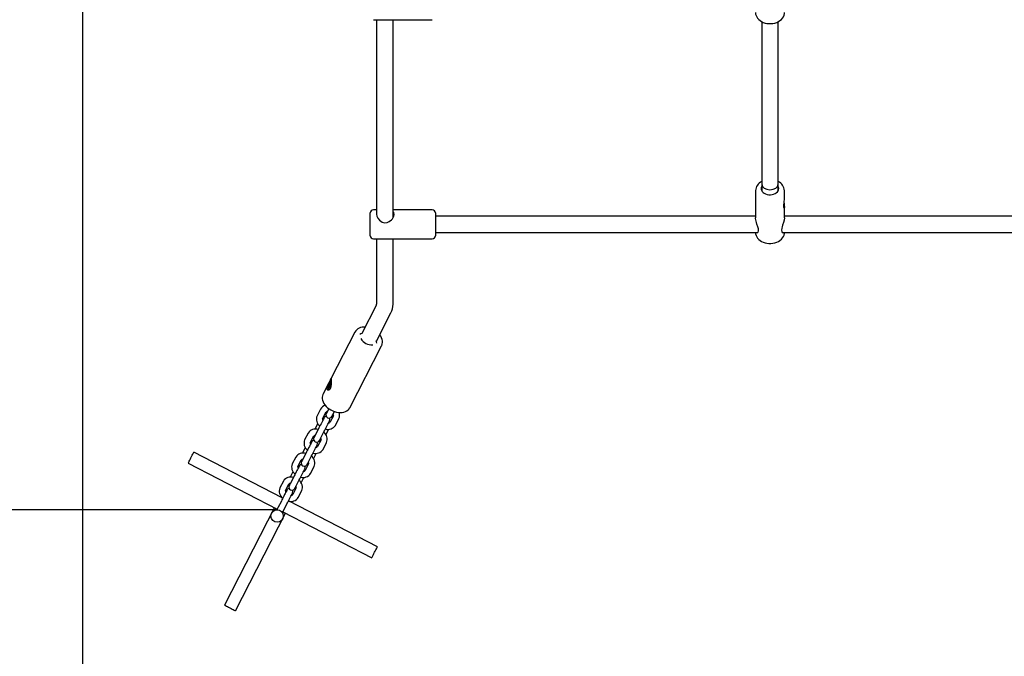
# Model space of a CAD drawing. Units: millimetres. Extents: x 1.85 to 11.29, y 1.62 to 8.91.
# Drawn here: x 4.18 to 5.14, y 4.1 to 4.71 of the extents above; entities that cross this region are included whole.
import ezdxf

# ---------------------------------------------------------------- set-up
doc = ezdxf.new("R2010")
doc.units = ezdxf.units.MM
doc.header["$LTSCALE"] = 60
doc.header["$PDSIZE"] = -1
doc.linetypes.add('SLD-Сплошная', pattern=[0])
doc.layers.add('ПРИМЕЧАНИЯ', color=7, linetype='SLD-Сплошная')
doc.styles.get("Standard").update_dxf_attribs({"font": 'isocpeui.ttf'})
doc.dimstyles.new('ISO-25', dxfattribs={"dimtxt": 2.5, "dimasz": 2.5, "dimexe": 1.25, "dimexo": 0.625, "dimtad": 1, "dimtxsty": 'Standard', "dimcen": 2.5, "dimadec": 0, "dimazin": 0, "dimtfac": 1, "dimtmove": 0, "dimatfit": 3, "dimfxl": 1, "dimarcsym": 0})

# ---------------------------------------------------------------- blocks, each defined once
blk = doc.blocks.new('_D_6')
at = {"color": 0, "lineweight": -2, "transparency": 16777216}
for p, q in [((2.70684, 5.54423), (2.70684, 1.62267)), ((10.20549, 4.93855), (10.20549, 1.62267)), ((2.88684, 1.68267), (10.02549, 1.68267))]:
    blk.add_line(p, q, dxfattribs=at)
at = {"color": 0, "transparency": 16777216}
for points in [[(2.88684, 1.71267), (2.88684, 1.65267), (2.70684, 1.68267)], [(10.02549, 1.71267), (10.02549, 1.65267), (10.20549, 1.68267)]]:
    blk.add_solid(points, dxfattribs=at)
at = {"layer": 'Defpoints', "color": 0, "transparency": 16777216}
for p in [(2.70684, 5.54423), (10.20549, 4.93855), (10.20549, 1.68267)]:
    blk.add_point(p, dxfattribs=at)
at = {"color": 0, "transparency": 16777216, "insert": (6.41353, 1.94867), "char_height": 0.18, "attachment_point": 2}
blk.add_mtext('7,50м', dxfattribs=at)
blk = doc.blocks.new('*D16')
at = {"color": 0, "lineweight": -2, "transparency": 16777216}
for p, q in [((5.06109, 6.90855), (2.06968, 6.90855)), ((2.12968, 6.72855), (2.12968, 4.4174)), ((4.43359, 4.2374), (2.06968, 4.2374))]:
    blk.add_line(p, q, dxfattribs=at)
at = {"color": 0, "transparency": 16777216}
for points in [[(2.09968, 6.72855), (2.15968, 6.72855), (2.12968, 6.90855)], [(2.09968, 4.4174), (2.15968, 4.4174), (2.12968, 4.2374)]]:
    blk.add_solid(points, dxfattribs=at)
at = {"layer": 'Defpoints', "color": 0, "transparency": 16777216}
for p in [(5.06109, 6.90855), (2.12968, 4.2374), (4.43359, 4.2374)]:
    blk.add_point(p, dxfattribs=at)
at = {"color": 0, "transparency": 16777216, "insert": (1.97168, 5.57297), "char_height": 0.18, "attachment_point": 5, "rotation": 90}
blk.add_mtext('2,67м', dxfattribs=at)
blk = doc.blocks.new('*D17')
at = {"color": 0, "lineweight": -2, "transparency": 16777216}
for p, q in [((8.70549, 5.62155), (8.70549, 2.08555)), ((4.24543, 5.56229), (4.24543, 2.08555)), ((4.42543, 2.14555), (8.52549, 2.14555))]:
    blk.add_line(p, q, dxfattribs=at)
at = {"color": 0, "transparency": 16777216}
for points in [[(4.42543, 2.17555), (4.42543, 2.11555), (4.24543, 2.14555)], [(8.52549, 2.17555), (8.52549, 2.11555), (8.70549, 2.14555)]]:
    blk.add_solid(points, dxfattribs=at)
at = {"layer": 'Defpoints', "color": 0, "transparency": 16777216}
for p in [(8.70549, 5.62155), (4.24543, 5.56229), (8.70549, 2.14555)]:
    blk.add_point(p, dxfattribs=at)
at = {"color": 0, "transparency": 16777216, "insert": (6.47546, 2.30355), "char_height": 0.18, "attachment_point": 5}
blk.add_mtext('4,46м', dxfattribs=at)

msp = doc.modelspace()

# ---------------------------------------------------------------- linework, layer by layer
at = {"color": 7, "linetype": 'SLD-Сплошная', "lineweight": 25}
for p, q in [((4.52709, 4.71176), (4.58409, 4.71176)), ((4.53009, 4.71176), (4.53009, 4.52302)), ((4.54609, 4.52006), (4.54609, 4.71176)), ((4.90309, 4.70982), (4.90309, 4.55252)), ((4.91909, 4.55252), (4.91909, 4.70982)), ((4.90309, 4.55252), (4.90309, 4.54624)), ((4.91909, 4.54624), (4.91909, 4.55252)), ((4.89709, 4.54615), (4.89709, 4.51999)), ((4.92509, 4.53777), (4.92509, 4.54615)), ((4.92509, 4.51998), (4.92509, 4.53048)), ((4.52409, 4.50263), (4.52409, 4.52463)), ((4.53009, 4.52763), (4.52709, 4.52763)), ((4.58409, 4.52763), (4.54609, 4.52763)), ((4.58709, 4.52463), (4.58709, 4.50263)), ((4.89709, 4.52163), (4.58709, 4.52163)), ((5.24709, 4.52163), (4.92509, 4.52163)), ((4.58709, 4.50563), (4.89893, 4.50563)), ((4.92347, 4.50563), (5.24889, 4.50563)), ((4.52709, 4.49963), (4.58409, 4.49963)), ((4.53009, 4.49963), (4.53009, 4.43634)), ((4.54609, 4.43634), (4.54609, 4.49963)), ((4.52977, 4.43517), (4.51574, 4.40792)), ((4.52998, 4.40061), (4.544, 4.42784)), ((4.50913, 4.40927), (4.48616, 4.36465)), ((4.5041, 4.33613), (4.53492, 4.396)), ((4.48349, 4.35946), (4.47832, 4.34941)), ((4.48408, 4.35562), (4.48457, 4.35751)), ((4.48414, 4.35822), (4.4845, 4.35959)), ((4.48459, 4.35815), (4.48414, 4.35822)), ((4.4849, 4.35746), (4.4844, 4.35557)), ((4.4845, 4.35959), (4.48495, 4.35952)), ((4.4845, 4.35959), (4.48598, 4.35921)), ((4.4849, 4.35745), (4.48457, 4.35751)), ((4.48565, 4.35797), (4.48521, 4.35805)), ((4.48526, 4.36011), (4.48575, 4.362)), ((4.48526, 4.36011), (4.48559, 4.35999)), ((4.48557, 4.35942), (4.48602, 4.35935)), ((4.48608, 4.36195), (4.48558, 4.36006)), ((4.48602, 4.35935), (4.48565, 4.35797)), ((4.48575, 4.362), (4.48608, 4.36195)), ((4.48575, 4.362), (4.48603, 4.36175)), ((4.48361, 4.35333), (4.48399, 4.35322)), ((4.48408, 4.35562), (4.48444, 4.3557)), ((4.4844, 4.35557), (4.48408, 4.35562)), ((4.47586, 4.33481), (4.47247, 4.32821)), ((4.4778, 4.32547), (4.4812, 4.33207)), ((4.48393, 4.33519), (4.48241, 4.33224)), ((4.48775, 4.32949), (4.48926, 4.33244)), ((4.50404, 4.33603), (4.5041, 4.33613)), ((4.4731, 4.32071), (4.47037, 4.3154)), ((4.48831, 4.32841), (4.48491, 4.3218)), ((4.49025, 4.31906), (4.49365, 4.32566)), ((4.46389, 4.31155), (4.46049, 4.30495)), ((4.47384, 4.31558), (4.47044, 4.30898)), ((4.47577, 4.30623), (4.47917, 4.31283)), ((4.48104, 4.3099), (4.48377, 4.31521)), ((4.46583, 4.3022), (4.46923, 4.30881)), ((4.47634, 4.30514), (4.47294, 4.29854)), ((4.47828, 4.2958), (4.48167, 4.3024)), ((4.43875, 4.249), (4.35315, 4.29306)), ((4.46113, 4.29745), (4.45839, 4.29213)), ((4.46186, 4.29232), (4.45846, 4.28571)), ((4.46906, 4.28664), (4.4718, 4.29195)), ((4.34766, 4.28239), (4.4339, 4.238)), ((4.45192, 4.28829), (4.44852, 4.28169)), ((4.45385, 4.27894), (4.45725, 4.28554)), ((4.46436, 4.28188), (4.46097, 4.27528)), ((4.4638, 4.28297), (4.4672, 4.28957)), ((4.44916, 4.27419), (4.44642, 4.26887)), ((4.4663, 4.27253), (4.4697, 4.27914)), ((4.43994, 4.26503), (4.43655, 4.25843)), ((4.44188, 4.25568), (4.44528, 4.26228)), ((4.44989, 4.26905), (4.44649, 4.26245)), ((4.45183, 4.25971), (4.45522, 4.26631)), ((4.45709, 4.26337), (4.45982, 4.26869)), ((4.45239, 4.25862), (4.44899, 4.25202)), ((4.45433, 4.24927), (4.45773, 4.25587)), ((4.43791, 4.24579), (4.43452, 4.23919)), ((4.43718, 4.25093), (4.43673, 4.25004)), ((4.43985, 4.23644), (4.44325, 4.24305)), ((4.53098, 4.20153), (4.44536, 4.2456)), ((4.4474, 4.24455), (4.44785, 4.24543)), ((4.43124, 4.23937), (4.38273, 4.14513)), ((4.39339, 4.13963), (4.44191, 4.23388)), ((4.43358, 4.23737), (4.43354, 4.23729)), ((4.43887, 4.23454), (4.43891, 4.23462)), ((4.43924, 4.23525), (4.52548, 4.19086))]:
    msp.add_line(p, q, dxfattribs=at)
at = {"color": 7, "linetype": 'SLD-Сплошная', "lineweight": 25, "flags": 128}
for points in [[(4.8971, 4.7188), (4.89709, 4.71871), (4.89721, 4.71723), (4.8976, 4.71578), (4.89822, 4.7144), (4.89907, 4.71311), (4.90015, 4.71191), (4.90144, 4.71084), (4.90292, 4.7099), (4.90456, 4.70913), (4.90632, 4.70854), (4.90817, 4.70814), (4.91008, 4.70794), (4.91201, 4.70793), (4.91393, 4.70813), (4.9158, 4.70852), (4.91758, 4.70912), (4.91926, 4.7099), (4.92078, 4.71087), (4.92212, 4.712), (4.92324, 4.71328), (4.9241, 4.71468), (4.9247, 4.71615), (4.92503, 4.71765), (4.92509, 4.71869)], [(4.90309, 4.5503), (4.90293, 4.54996), (4.90263, 4.54884), (4.90263, 4.5477), (4.90293, 4.54658), (4.90354, 4.54552), (4.90441, 4.54455), (4.90553, 4.54373), (4.90684, 4.54307), (4.90831, 4.54259), (4.90989, 4.54232), (4.9115, 4.54227), (4.9131, 4.54243), (4.91463, 4.54281), (4.91602, 4.54338), (4.91725, 4.54413), (4.91824, 4.54503), (4.91898, 4.54604), (4.91944, 4.54714), (4.91959, 4.54828), (4.91959, 4.54828)], [(4.91959, 4.54828), (4.91943, 4.54942), (4.91909, 4.5503)], [(4.92469, 4.52934), (4.92446, 4.52987), (4.92436, 4.53093), (4.92445, 4.53246), (4.92469, 4.53426), (4.92495, 4.53607), (4.92507, 4.53726), (4.92507, 4.53777)], [(4.92468, 4.53413), (4.92479, 4.53333), (4.92499, 4.53189), (4.92509, 4.53063), (4.92505, 4.52982), (4.92492, 4.52939), (4.92472, 4.52932), (4.92469, 4.52934)], [(4.53011, 4.52342), (4.53038, 4.52159), (4.53134, 4.51962), (4.53302, 4.51761), (4.53422, 4.51665), (4.53556, 4.51588), (4.5379, 4.51523), (4.54032, 4.51542), (4.54244, 4.51631), (4.54449, 4.51794), (4.54547, 4.51908), (4.54624, 4.5203), (4.54677, 4.52152), (4.54705, 4.52271), (4.54709, 4.52332), (4.54709, 4.52332)], [(4.54709, 4.52332), (4.5467, 4.525), (4.54609, 4.52566)], [(4.89813, 4.50563), (4.89865, 4.50549), (4.89914, 4.50573), (4.89957, 4.50621), (4.89995, 4.50749), (4.89984, 4.50932), (4.89932, 4.51134), (4.8985, 4.51382), (4.89801, 4.51531), (4.89759, 4.51676), (4.89728, 4.51812), (4.89711, 4.51937), (4.89709, 4.51998)], [(4.92508, 4.51998), (4.92509, 4.51979), (4.92482, 4.51775), (4.92421, 4.51544), (4.92333, 4.51277), (4.92285, 4.5113), (4.92247, 4.5099), (4.92222, 4.50802), (4.92245, 4.5066), (4.92304, 4.50575), (4.92391, 4.5055), (4.92416, 4.50563)], [(4.8971, 4.50574), (4.89722, 4.50438), (4.8976, 4.50293), (4.89822, 4.50156), (4.89908, 4.50026), (4.90016, 4.49906), (4.90145, 4.49799), (4.90293, 4.49706), (4.90457, 4.49629), (4.90633, 4.4957), (4.90819, 4.4953), (4.9101, 4.4951), (4.91203, 4.49509), (4.91394, 4.49529), (4.91581, 4.49569), (4.91759, 4.49628), (4.91927, 4.49707), (4.92079, 4.49803), (4.92213, 4.49917), (4.92324, 4.50045), (4.92411, 4.50185), (4.92471, 4.50332), (4.92503, 4.50482), (4.92507, 4.50563)], [(4.53484, 4.39592), (4.53512, 4.39643), (4.53559, 4.39781), (4.5358, 4.39924), (4.53578, 4.40073), (4.53551, 4.40225), (4.535, 4.40378), (4.53425, 4.4053), (4.53328, 4.40678), (4.5332, 4.40687)], [(4.48573, 4.36366), (4.48597, 4.36419), (4.48617, 4.36466), (4.4862, 4.36455), (4.48615, 4.36375), (4.48612, 4.3624), (4.48612, 4.36074), (4.48608, 4.35884), (4.4859, 4.35681), (4.48545, 4.35501), (4.48475, 4.3538), (4.48393, 4.35317), (4.48305, 4.35311), (4.48233, 4.3537), (4.48203, 4.35484), (4.48203, 4.35506), (4.48203, 4.35506)], [(4.48619, 4.36416), (4.48608, 4.36408), (4.48567, 4.36362), (4.48523, 4.3629), (4.48478, 4.36196), (4.48435, 4.36085), (4.48396, 4.35963), (4.48362, 4.35836), (4.48337, 4.35712), (4.48321, 4.35596), (4.48314, 4.35496), (4.48319, 4.35416), (4.48333, 4.35361), (4.48357, 4.35334), (4.48389, 4.35337), (4.48427, 4.35368), (4.4847, 4.35427), (4.48515, 4.35511), (4.48559, 4.35614), (4.48592, 4.35704)], [(4.48459, 4.35815), (4.48502, 4.35803), (4.48518, 4.35799)], [(4.48608, 4.35922), (4.48538, 4.35941), (4.48495, 4.35952)], [(4.48557, 4.35942), (4.48598, 4.35931), (4.48609, 4.35928)], [(4.47841, 4.34953), (4.47811, 4.34899), (4.47767, 4.34765), (4.47747, 4.34625), (4.47752, 4.34479), (4.47781, 4.34329), (4.47834, 4.34178), (4.47911, 4.34028), (4.48011, 4.33882), (4.48131, 4.33743), (4.48269, 4.33614), (4.48422, 4.33497), (4.48587, 4.33394), (4.48762, 4.33307), (4.48944, 4.33237), (4.49129, 4.33186), (4.49314, 4.33154), (4.49497, 4.33143), (4.49675, 4.33153), (4.49843, 4.33185), (4.49998, 4.33239), (4.50137, 4.33314), (4.50255, 4.33408), (4.50351, 4.33518), (4.50401, 4.33602)], [(4.48371, 4.35306), (4.48361, 4.35325), (4.48357, 4.35334)], [(4.48241, 4.33224), (4.4822, 4.33183), (4.48201, 4.33146), (4.48185, 4.33115), (4.48172, 4.33089), (4.48161, 4.33068), (4.48154, 4.33053), (4.48149, 4.33045), (4.48147, 4.33042)], [(4.48681, 4.32767), (4.48682, 4.3277), (4.48687, 4.32779), (4.48695, 4.32794), (4.48705, 4.32814), (4.48719, 4.3284), (4.48735, 4.32872), (4.48754, 4.32908), (4.48775, 4.32949)], [(4.47931, 4.3262), (4.47923, 4.32606), (4.47902, 4.32564), (4.47867, 4.32496), (4.4782, 4.32405), (4.47764, 4.32296), (4.477, 4.32173), (4.47633, 4.32042), (4.47565, 4.31909), (4.47498, 4.3178), (4.47437, 4.31661), (4.47384, 4.31558)], [(4.47917, 4.31283), (4.4797, 4.31387), (4.48032, 4.31506), (4.48098, 4.31635), (4.48166, 4.31768), (4.48234, 4.31899), (4.48297, 4.32022), (4.48353, 4.32131), (4.484, 4.32222), (4.48435, 4.32289), (4.48457, 4.32331), (4.48464, 4.32346)], [(4.46733, 4.30294), (4.46726, 4.3028), (4.46704, 4.30238), (4.46669, 4.3017), (4.46623, 4.30079), (4.46566, 4.2997), (4.46503, 4.29847), (4.46436, 4.29716), (4.46367, 4.29583), (4.46301, 4.29454), (4.4624, 4.29335), (4.46186, 4.29232)], [(4.47044, 4.30898), (4.47023, 4.30857), (4.47004, 4.3082), (4.46988, 4.30789), (4.46974, 4.30763), (4.46964, 4.30742), (4.46956, 4.30727), (4.46952, 4.30718), (4.4695, 4.30715)], [(4.47483, 4.30441), (4.47485, 4.30444), (4.4749, 4.30453), (4.47497, 4.30468), (4.47508, 4.30488), (4.47521, 4.30514), (4.47537, 4.30546), (4.47556, 4.30582), (4.47577, 4.30623)], [(4.34766, 4.28239), (4.34773, 4.28253), (4.34793, 4.28292), (4.34826, 4.28356), (4.34869, 4.2844), (4.34921, 4.28541), (4.34979, 4.28654), (4.35041, 4.28773), (4.35102, 4.28892), (4.3516, 4.29004), (4.35212, 4.29105), (4.35255, 4.2919), (4.35288, 4.29253), (4.35308, 4.29293), (4.35315, 4.29306), (4.35315, 4.29306)], [(4.4672, 4.28957), (4.46773, 4.29061), (4.46834, 4.2918), (4.46901, 4.29308), (4.46969, 4.29441), (4.47037, 4.29572), (4.471, 4.29695), (4.47156, 4.29805), (4.47203, 4.29895), (4.47238, 4.29963), (4.47259, 4.30005), (4.47267, 4.30019)], [(4.45846, 4.28571), (4.45825, 4.2853), (4.45807, 4.28494), (4.4579, 4.28463), (4.45777, 4.28436), (4.45766, 4.28416), (4.45759, 4.28401), (4.45754, 4.28392), (4.45753, 4.28389)], [(4.46286, 4.28115), (4.46288, 4.28118), (4.46292, 4.28126), (4.463, 4.28141), (4.4631, 4.28162), (4.46324, 4.28188), (4.4634, 4.28219), (4.46359, 4.28256), (4.4638, 4.28297)], [(4.45536, 4.27968), (4.45528, 4.27954), (4.45507, 4.27912), (4.45472, 4.27844), (4.45425, 4.27753), (4.45369, 4.27644), (4.45306, 4.27521), (4.45238, 4.2739), (4.4517, 4.27257), (4.45103, 4.27128), (4.45042, 4.27009), (4.44989, 4.26905)], [(4.45522, 4.26631), (4.45576, 4.26734), (4.45637, 4.26853), (4.45703, 4.26982), (4.45772, 4.27115), (4.45839, 4.27246), (4.45902, 4.27369), (4.45959, 4.27478), (4.46005, 4.27569), (4.4604, 4.27637), (4.46062, 4.27679), (4.46069, 4.27693)], [(4.44649, 4.26245), (4.44628, 4.26204), (4.44609, 4.26168), (4.44593, 4.26136), (4.4458, 4.2611), (4.44569, 4.2609), (4.44561, 4.26075), (4.44557, 4.26066), (4.44555, 4.26063)], [(4.44338, 4.25642), (4.44331, 4.25627), (4.44309, 4.25585), (4.44274, 4.25517), (4.44228, 4.25427), (4.44172, 4.25317), (4.44108, 4.25195), (4.44041, 4.25064), (4.43972, 4.24931), (4.43906, 4.24802), (4.43845, 4.24683), (4.43791, 4.24579)], [(4.44325, 4.24305), (4.44378, 4.24408), (4.4444, 4.24527), (4.44506, 4.24656), (4.44574, 4.24789), (4.44642, 4.2492), (4.44705, 4.25043), (4.44761, 4.25152), (4.44808, 4.25243), (4.44843, 4.25311), (4.44865, 4.25353), (4.44872, 4.25367)], [(4.45089, 4.25788), (4.4509, 4.25791), (4.45095, 4.258), (4.45103, 4.25815), (4.45113, 4.25836), (4.45127, 4.25862), (4.45143, 4.25893), (4.45161, 4.2593), (4.45183, 4.25971)], [(4.43452, 4.23919), (4.43431, 4.23878), (4.43412, 4.23842), (4.43396, 4.2381), (4.43382, 4.23784), (4.43372, 4.23763), (4.43364, 4.23749), (4.43359, 4.2374), (4.43358, 4.23737)], [(4.43891, 4.23462), (4.43893, 4.23465), (4.43897, 4.23474), (4.43905, 4.23489), (4.43916, 4.23509), (4.43929, 4.23536), (4.43945, 4.23567), (4.43964, 4.23603), (4.43985, 4.23644)], [(4.52548, 4.19086), (4.52555, 4.19099), (4.52576, 4.19139), (4.52608, 4.19202), (4.52652, 4.19287), (4.52704, 4.19388), (4.52762, 4.19501), (4.52823, 4.1962), (4.52884, 4.19738), (4.52942, 4.19851), (4.52994, 4.19952), (4.53038, 4.20037), (4.5307, 4.201), (4.53091, 4.2014), (4.53098, 4.20153), (4.53098, 4.20153)], [(4.38273, 4.14513), (4.38286, 4.14506), (4.38325, 4.14485), (4.38389, 4.14453), (4.38473, 4.14409), (4.38575, 4.14357), (4.38687, 4.14299), (4.38806, 4.14238), (4.38925, 4.14177), (4.39037, 4.14119), (4.39139, 4.14067), (4.39223, 4.14023), (4.39287, 4.13991), (4.39326, 4.1397), (4.39339, 4.13963)]]:
    msp.add_lwpolyline(points, dxfattribs=at)
at = {"color": 7, "linetype": 'SLD-Сплошная', "lineweight": 25}
msp.add_circle((4.43383, 4.23129), 0.006, dxfattribs=at)
for centre, radius, start, end in [((4.9072, 4.54576), 0.01011, 113.97035, 177.18756), ((4.91487, 4.54568), 0.01023, 2.69461, 65.66176), ((4.52709, 4.52463), 0.003, 90, 180), ((4.58409, 4.52463), 0.003, 0, 90), ((4.52709, 4.50263), 0.003, 180, 270), ((4.58409, 4.50263), 0.003, 270, 0), ((4.52759, 4.43639), 0.00249, 330.68171, 358.9433), ((4.52759, 4.43639), 0.0185, 332.47734, 359.84992), ((4.51783, 4.40419), 0.01005, 83.51932, 149.11406), ((4.51721, 4.40281), 0.00534, 102.52575, 129.48311), ((4.52553, 4.40947), 0.01241, 211.17977, 274.35317), ((4.52464, 4.39882), 0.00565, 356.24642, 22.51763), ((4.49878, 4.35213), 0.017, 146.0458, 170.05911), ((4.48684, 4.35777), 0.00228, 170.53801, 186.66189), ((4.48279, 4.35893), 0.00257, 325.06677, 339.94143), ((4.48737, 4.35864), 0.00258, 145.08638, 159.94002), ((4.48333, 4.35979), 0.00227, 350.52034, 6.70093), ((4.48202, 4.33157), 0.00696, 102.60096, 152.18614), ((4.48414, 4.32904), 0.003, 152.76369, 332.76369), ((4.48246, 4.33103), 0.00163, 84.15286, 140.47606), ((4.48684, 4.32885), 0.00154, 343.1481, 43.23555), ((4.48736, 4.32879), 0.00703, 333.56817, 22.67938), ((4.4802, 4.32501), 0.00838, 157.50237, 233.51041), ((4.47928, 4.32502), 0.00154, 163.1713, 223.21133), ((4.48197, 4.32483), 0.003, 100.60418, 152.76369), ((4.48365, 4.32284), 0.00163, 264.15516, 320.47375), ((4.48197, 4.32483), 0.003, 332.76369, 24.92319), ((4.47098, 4.30719), 0.00832, 71.73865, 148.38016), ((4.47394, 4.3056), 0.00838, 337.50237, 53.51041), ((4.48316, 4.32342), 0.00832, 251.74, 328.37943), ((4.46823, 4.30174), 0.00838, 157.50315, 233.5109), ((4.4673, 4.30176), 0.00154, 163.1481, 223.23555), ((4.47, 4.30157), 0.003, 100.60418, 152.76369), ((4.47217, 4.30578), 0.003, 152.76369, 332.76369), ((4.47049, 4.30777), 0.00163, 84.15318, 140.47574), ((4.47, 4.30157), 0.003, 332.76369, 24.92319), ((4.47486, 4.30559), 0.00154, 343.1695, 43.21314), ((4.459, 4.28393), 0.00832, 71.73944, 148.37954), ((4.47119, 4.30016), 0.00832, 251.74167, 328.37777), ((4.47168, 4.29958), 0.00163, 264.1578, 320.47521), ((4.45626, 4.27848), 0.00838, 157.50454, 233.50788), ((4.45802, 4.27831), 0.003, 100.60418, 152.76369), ((4.46019, 4.28252), 0.003, 152.76369, 332.76369), ((4.45851, 4.2845), 0.00163, 84.15834, 140.46647), ((4.46289, 4.28233), 0.00154, 343.176, 43.20562), ((4.46196, 4.28234), 0.00838, 337.50349, 53.50928), ((4.45533, 4.2785), 0.00154, 163.17163, 223.21202), ((4.45921, 4.2769), 0.00832, 251.74028, 328.3787), ((4.45971, 4.27632), 0.00163, 264.1578, 320.47521), ((4.45802, 4.27831), 0.003, 332.76369, 24.92319), ((4.44703, 4.26066), 0.00832, 71.73918, 148.38025), ((4.44654, 4.26124), 0.00163, 84.1578, 140.47521), ((4.44999, 4.25908), 0.00838, 337.50439, 53.50931), ((4.44428, 4.25522), 0.00838, 157.50242, 233.51036), ((4.44336, 4.25523), 0.00154, 163.176, 223.20562), ((4.44605, 4.25504), 0.003, 100.60418, 152.76369), ((4.44822, 4.25926), 0.003, 152.76369, 332.76369), ((4.44605, 4.25504), 0.003, 332.76369, 24.92319), ((4.45092, 4.25907), 0.00154, 343.15242, 43.23123), ((4.44724, 4.25364), 0.00832, 251.73834, 328.38109), ((4.44773, 4.25306), 0.00163, 264.15345, 320.47137)]:
    msp.add_arc(centre, radius, start, end, dxfattribs=at)
for start_param, end_param in [(3.141593, 4.712389), (4.712389, 6.283185)]:
    msp.add_ellipse((4.91109, 4.55252), major_axis=(0.008, 0), ratio=0.674893, start_param=start_param, end_param=end_param, dxfattribs=at)
at = {"layer": 'ПРИМЕЧАНИЯ', "color": 251, "lineweight": 18, "true_color": 0x636466}
msp.add_arc((4.44109, 4.24555), 1.5, 180, 270, dxfattribs=at)

# ---------------------------------------------------------------- dimensions: what is measured, and where the dimension line sits
dim = msp.add_linear_dim(base=(2.12968, 4.2374), p1=(5.06109, 6.90855), p2=(4.43359, 4.2374), angle=90, dimstyle='ISO-25', override={"dimtxt": 0.18, "dimasz": 0.18, "dimexe": 0.06, "dimexo": 0, "dimgap": 0.05, "dimzin": 1, "dimpost": 'м', "dimtdec": 3, "dimtzin": 1})
dim.commit()
dim.dimension.update_dxf_attribs({"geometry": '*D16', "text_midpoint": (1.97168, 5.57297)})
dim = msp.add_linear_dim(base=(8.70549, 2.14555), p1=(4.24543, 5.56229), p2=(8.70549, 5.62155), dimstyle='ISO-25', override={"dimtxt": 0.18, "dimasz": 0.18, "dimexe": 0.06, "dimexo": 0, "dimgap": 0.05, "dimzin": 1, "dimpost": 'м', "dimtdec": 3, "dimtzin": 1})
dim.commit()
dim.dimension.update_dxf_attribs({"geometry": '*D17', "text_midpoint": (6.47546, 2.30355)})
at = {"color": 251, "true_color": 0x636466}
dim = msp.add_linear_dim(base=(10.20549, 1.68267), p1=(2.70684, 5.54423), p2=(10.20549, 4.93855), angle=0, dimstyle='ISO-25', override={"dimtxt": 0.18, "dimasz": 0.18, "dimexe": 0.06, "dimexo": 0, "dimgap": 0.05, "dimzin": 1, "dimpost": 'м', "dimtdec": 3, "dimtzin": 1}, dxfattribs=at)
dim.commit()
dim.dimension.update_dxf_attribs({"geometry": '_D_6', "text_midpoint": (6.41353, 1.68267), "dimtype": 160})

doc.saveas('drawing.dxf')
